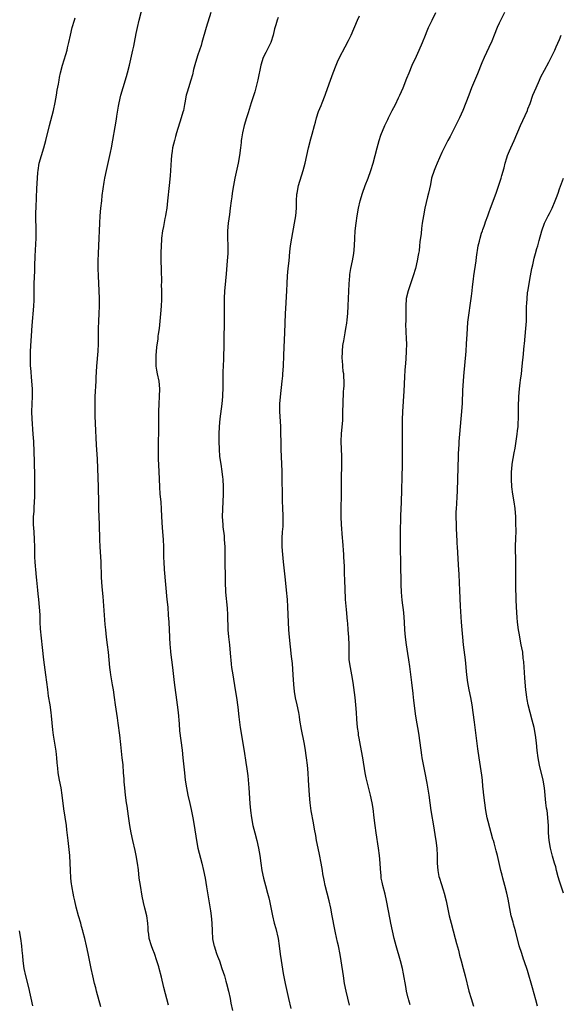
# Model space of a CAD drawing. Units: inches. Extents: x 2631000 to 2634000, y 1449000 to 1452000.
# Drawn here: x 2633294 to 2633437, y 1449427 to 1449689 of the extents above; entities that cross this region are included whole.
import ezdxf

# ---------------------------------------------------------------- set-up
doc = ezdxf.new("R2010")
doc.units = ezdxf.units.IN
doc.header["$MEASUREMENT"] = 0
doc.layers.add('LD26311449_10ft', color=123, linetype='Continuous')

msp = doc.modelspace()

# ---------------------------------------------------------------- linework, layer by layer
at = {"layer": 'LD26311449_10ft'}
for points, elevation in [([(2633333.2, 1449427.2), (2633331.95, 1449431.95), (2633331.28, 1449434.72), (2633330.71, 1449437), (2633330.59, 1449437.41), (2633330.12, 1449439), (2633329.42, 1449441), (2633329, 1449442.06), (2633328.65, 1449443), (2633328.08, 1449445), (2633327.92, 1449446.08), (2633327.81, 1449447), (2633327.79, 1449447.79), (2633327.69, 1449449), (2633327.42, 1449451), (2633326.92, 1449453), (2633326.51, 1449454.51), (2633326.17, 1449456.17), (2633325.7, 1449459), (2633325.41, 1449461), (2633325.17, 1449463.17), (2633324.94, 1449465), (2633324.58, 1449467), (2633324.3, 1449468.3), (2633323.67, 1449471), (2633323.25, 1449473), (2633322.9, 1449475), (2633322.52, 1449477.48), (2633322.16, 1449480.15), (2633322.02, 1449481), (2633321.76, 1449483), (2633321.55, 1449485), (2633321.43, 1449486.57), (2633321.36, 1449487.36), (2633321.26, 1449489), (2633321.1, 1449491.1), (2633320.91, 1449493), (2633320.53, 1449496.53), (2633320.23, 1449499), (2633319.82, 1449502.18), (2633319.6, 1449503.6), (2633319.11, 1449507), (2633318.86, 1449509), (2633318.56, 1449511), (2633318.32, 1449512.32), (2633318.05, 1449513.95), (2633317.85, 1449515), (2633317.74, 1449515.74), (2633317.58, 1449517), (2633317.21, 1449521), (2633316.99, 1449523), (2633316.74, 1449525), (2633316.51, 1449527), (2633316.38, 1449528.38), (2633315.83, 1449535.83), (2633315.57, 1449538.43), (2633315.42, 1449541), (2633315.28, 1449545), (2633315.04, 1449549), (2633314.96, 1449551), (2633314.87, 1449555), (2633314.69, 1449559), (2633314.64, 1449560.64), (2633314.57, 1449565), (2633314.28, 1449572.28), (2633314.1, 1449576.1), (2633313.99, 1449578.01), (2633313.92, 1449579.92), (2633313.74, 1449583.74), (2633313.69, 1449585), (2633313.67, 1449587), (2633313.72, 1449589), (2633313.95, 1449593), (2633314, 1449594), (2633314.18, 1449597), (2633314.48, 1449601), (2633314.55, 1449603), (2633314.58, 1449607), (2633314.65, 1449609), (2633314.78, 1449611), (2633314.88, 1449613), (2633314.88, 1449615), (2633314.79, 1449617), (2633314.56, 1449621), (2633314.49, 1449623), (2633314.49, 1449625), (2633314.56, 1449627), (2633314.76, 1449631), (2633314.82, 1449633), (2633314.92, 1449635), (2633315.05, 1449637), (2633315.21, 1449639), (2633315.43, 1449641), (2633315.6, 1449642.4), (2633316.1, 1449645.9), (2633316.3, 1449647), (2633316.71, 1449649), (2633317.63, 1449653), (2633317.77, 1449653.77), (2633318.03, 1449655), (2633319.33, 1449662.67), (2633319.48, 1449663.48), (2633319.88, 1449666.12), (2633320.04, 1449667), (2633320.49, 1449669), (2633321.1, 1449671.1), (2633322.03, 1449673.96), (2633322.33, 1449675), (2633322.84, 1449677), (2633323.73, 1449681), (2633323.95, 1449682.05), (2633324.15, 1449683), (2633324.59, 1449685.41), (2633324.92, 1449687), (2633325.41, 1449689), (2633326.47, 1449693)], 10570), ([(2633344.42, 1449691), (2633343.2, 1449687), (2633342.07, 1449683), (2633341.81, 1449682.19), (2633341.45, 1449681), (2633341, 1449679.77), (2633340.33, 1449677.67), (2633339.85, 1449675.85), (2633339.53, 1449674.47), (2633339.12, 1449673), (2633338.48, 1449671), (2633338.14, 1449669.86), (2633337.91, 1449669), (2633337.52, 1449667), (2633337.44, 1449666.56), (2633337.12, 1449665), (2633337, 1449664.54), (2633336.57, 1449663), (2633335.3, 1449659), (2633335, 1449658.02), (2633334.73, 1449657), (2633334.27, 1449655), (2633334.11, 1449654.11), (2633333.96, 1449653), (2633333.86, 1449651.86), (2633333.72, 1449649), (2633333.62, 1449647.62), (2633333.32, 1449645), (2633332.92, 1449640.92), (2633332.69, 1449639), (2633332.44, 1449637.56), (2633332.37, 1449637), (2633332.24, 1449636.24), (2633331.82, 1449634.18), (2633331.6, 1449633), (2633331.35, 1449631), (2633331.34, 1449630.66), (2633331.24, 1449629), (2633331.18, 1449627.18), (2633331.16, 1449625), (2633331.2, 1449622.8), (2633331.28, 1449619.28), (2633331.27, 1449618.73), (2633331.3, 1449617), (2633331.28, 1449614.72), (2633331.19, 1449613), (2633331.05, 1449610.95), (2633330.89, 1449609), (2633330.66, 1449607), (2633330.44, 1449605.56), (2633330.37, 1449605), (2633330.32, 1449604.32), (2633329.95, 1449602.05), (2633329.85, 1449599.85), (2633329.78, 1449599), (2633329.83, 1449597), (2633329.98, 1449595.98), (2633330.15, 1449595), (2633330.57, 1449593), (2633330.78, 1449591), (2633330.71, 1449589), (2633330.57, 1449587), (2633330.53, 1449585), (2633330.56, 1449583), (2633330.55, 1449580.55), (2633330.5, 1449579), (2633330.43, 1449577.57), (2633330.44, 1449576.44), (2633330.4, 1449575), (2633330.44, 1449572.44), (2633330.63, 1449569), (2633330.75, 1449565), (2633330.9, 1449563), (2633331.11, 1449561), (2633331.25, 1449559), (2633331.38, 1449555.38), (2633331.55, 1449553), (2633331.74, 1449551), (2633331.84, 1449549), (2633331.87, 1449546.13), (2633331.9, 1449545), (2633332.03, 1449543), (2633332.35, 1449539), (2633332.77, 1449535), (2633332.96, 1449533), (2633333.12, 1449530.88), (2633333.23, 1449529), (2633333.4, 1449525), (2633333.52, 1449523), (2633333.58, 1449522.42), (2633333.72, 1449521), (2633334.24, 1449517), (2633334.7, 1449513), (2633335.49, 1449507), (2633335.71, 1449505), (2633336, 1449502), (2633336.14, 1449500.14), (2633336.8, 1449495), (2633337.02, 1449493), (2633337.39, 1449489), (2633337.62, 1449487), (2633337.92, 1449485), (2633338.33, 1449483), (2633338.84, 1449480.84), (2633339.2, 1449479.2), (2633339.61, 1449477), (2633339.96, 1449475), (2633340.6, 1449471), (2633341, 1449469), (2633341.99, 1449465), (2633342.46, 1449463), (2633342.88, 1449461), (2633343.3, 1449458.7), (2633343.91, 1449455), (2633344.07, 1449453.93), (2633344.33, 1449452.33), (2633344.5, 1449451), (2633344.67, 1449449), (2633344.74, 1449447), (2633344.9, 1449444.9), (2633345.23, 1449443.23), (2633345.29, 1449443), (2633345.95, 1449441), (2633346.22, 1449440.22), (2633346.69, 1449439), (2633347.38, 1449437), (2633348.01, 1449435), (2633348.42, 1449433.58), (2633348.59, 1449433), (2633349.09, 1449431), (2633349.51, 1449429), (2633349.75, 1449427.75), (2633350.16, 1449425.84)], 10580), ([(2633381.24, 1449427.24), (2633380.36, 1449431), (2633379.95, 1449433), (2633379.62, 1449435), (2633379.05, 1449439), (2633378.74, 1449440.74), (2633378.28, 1449443), (2633378.02, 1449444.02), (2633377.53, 1449446.47), (2633377.32, 1449447.32), (2633376.65, 1449451), (2633376.27, 1449453), (2633375.82, 1449455), (2633374.78, 1449459), (2633374.47, 1449460.47), (2633374.18, 1449462.18), (2633374.07, 1449463), (2633373.74, 1449465), (2633373.29, 1449467.29), (2633372.91, 1449469), (2633372.52, 1449471), (2633372.31, 1449472.31), (2633371.99, 1449474.01), (2633371.72, 1449475.72), (2633371.1, 1449478.9), (2633370.79, 1449481), (2633370.61, 1449483), (2633370.38, 1449487), (2633370.24, 1449489), (2633370.05, 1449491), (2633369.83, 1449493), (2633369.5, 1449495.5), (2633369.23, 1449497), (2633368.49, 1449500.49), (2633368.08, 1449503), (2633367.94, 1449503.94), (2633367.76, 1449505), (2633367.33, 1449507), (2633366.88, 1449508.88), (2633366.6, 1449510.6), (2633366.45, 1449512.45), (2633366.31, 1449515), (2633366.06, 1449518.06), (2633365.88, 1449519.88), (2633365.33, 1449525), (2633365.16, 1449527), (2633364.9, 1449533.1), (2633364.76, 1449535), (2633364.53, 1449537.47), (2633364.25, 1449540.25), (2633363.71, 1449545), (2633363.53, 1449547), (2633363.39, 1449549), (2633363.35, 1449551), (2633363.36, 1449551.36), (2633363.46, 1449553), (2633363.6, 1449554.4), (2633363.62, 1449555), (2633363.61, 1449555.61), (2633363.66, 1449557), (2633363.56, 1449559.56), (2633363.47, 1449561), (2633363.41, 1449562.59), (2633363.38, 1449567.38), (2633363.34, 1449569), (2633363.12, 1449575), (2633363.07, 1449577), (2633363.05, 1449579.05), (2633362.99, 1449580.99), (2633362.72, 1449585), (2633362.74, 1449585.26), (2633362.74, 1449587), (2633362.89, 1449588.89), (2633363.38, 1449593), (2633363.53, 1449594.47), (2633363.58, 1449595), (2633363.7, 1449597), (2633363.84, 1449599.84), (2633363.92, 1449602.08), (2633364.1, 1449605.9), (2633364.26, 1449611), (2633364.31, 1449612.31), (2633364.57, 1449617), (2633364.66, 1449619), (2633364.78, 1449621), (2633364.97, 1449623), (2633365.19, 1449625), (2633365.41, 1449627.41), (2633365.59, 1449629), (2633365.9, 1449631), (2633366.64, 1449635), (2633366.96, 1449637), (2633367.15, 1449639), (2633367.2, 1449641), (2633367.28, 1449642.72), (2633367.31, 1449643), (2633367.69, 1449645), (2633368.97, 1449649.03), (2633369.46, 1449651), (2633369.91, 1449653), (2633370.37, 1449655), (2633371, 1449657.43), (2633371.35, 1449658.65), (2633371.96, 1449661), (2633372.17, 1449661.84), (2633372.49, 1449663), (2633373, 1449664.65), (2633373.69, 1449666.31), (2633374, 1449667), (2633374.81, 1449669), (2633375, 1449669.52), (2633376.16, 1449673), (2633376.9, 1449675), (2633377.67, 1449677), (2633378.07, 1449677.93), (2633378.6, 1449679), (2633380.13, 1449681.87), (2633381, 1449683.57), (2633381.67, 1449685), (2633383.4, 1449689), (2633383.9, 1449690.11)], 10600), ([(2633397.34, 1449427.34), (2633397, 1449428.6), (2633396.9, 1449428.9), (2633396.86, 1449429.14), (2633396.39, 1449431), (2633396.16, 1449432.16), (2633395.6, 1449435.6), (2633395.3, 1449437), (2633394.79, 1449439), (2633393.67, 1449443), (2633393.13, 1449445), (2633392.63, 1449447), (2633392.19, 1449449), (2633392, 1449450), (2633391.08, 1449455.08), (2633390.71, 1449456.71), (2633390.1, 1449459), (2633389.91, 1449459.91), (2633389.69, 1449461), (2633389.62, 1449461.62), (2633389.46, 1449463.46), (2633389.38, 1449465), (2633389.19, 1449467), (2633388.94, 1449468.94), (2633388.29, 1449473), (2633388.02, 1449475), (2633387.81, 1449477), (2633387.52, 1449479.52), (2633387.28, 1449481), (2633386.85, 1449483), (2633386.47, 1449484.47), (2633385.68, 1449487.68), (2633385.43, 1449489), (2633384.8, 1449493), (2633384.2, 1449496.2), (2633383.8, 1449498.2), (2633383.67, 1449499), (2633383.61, 1449499.61), (2633383.39, 1449501), (2633383.2, 1449503.2), (2633383.11, 1449505), (2633382.96, 1449507), (2633382.74, 1449509), (2633382.22, 1449513), (2633381.89, 1449515), (2633381.49, 1449517), (2633381.19, 1449519), (2633381.11, 1449521), (2633381.11, 1449523), (2633381.06, 1449525), (2633380.93, 1449527), (2633380.77, 1449528.77), (2633380.75, 1449529.25), (2633380.41, 1449532.41), (2633380.22, 1449535), (2633380.09, 1449537.91), (2633380.02, 1449540.02), (2633379.92, 1449542.08), (2633379.87, 1449543.87), (2633379.75, 1449546.25), (2633379.74, 1449547), (2633379.49, 1449550.51), (2633379.38, 1449551.38), (2633379.1, 1449555), (2633379, 1449557), (2633379, 1449559), (2633379.11, 1449562.89), (2633379.13, 1449563.13), (2633379.15, 1449565), (2633379.15, 1449566.85), (2633379.19, 1449571.2), (2633379.18, 1449573), (2633379.03, 1449577), (2633379.1, 1449579.1), (2633379.43, 1449582.57), (2633379.44, 1449583.44), (2633379.51, 1449585), (2633379.55, 1449587), (2633379.68, 1449590.32), (2633379.74, 1449591), (2633379.78, 1449591.78), (2633379.81, 1449593), (2633379.77, 1449594.23), (2633379.71, 1449595), (2633379.6, 1449595.6), (2633379.47, 1449597), (2633379.35, 1449598.65), (2633379.3, 1449599), (2633379.34, 1449601), (2633379.49, 1449602.51), (2633379.58, 1449603), (2633379.77, 1449603.77), (2633380.09, 1449605.91), (2633380.3, 1449607), (2633380.49, 1449608.49), (2633380.62, 1449609.38), (2633380.76, 1449611), (2633380.9, 1449613.1), (2633380.99, 1449615), (2633381.12, 1449618.88), (2633381.3, 1449621), (2633381.37, 1449621.37), (2633381.62, 1449623), (2633382.06, 1449625), (2633382.4, 1449627), (2633382.54, 1449629), (2633382.62, 1449631), (2633382.78, 1449633), (2633383.01, 1449635), (2633383.26, 1449637), (2633383.62, 1449639), (2633384.11, 1449641), (2633384.73, 1449643), (2633385.44, 1449645), (2633386.2, 1449647), (2633386.93, 1449649), (2633387.53, 1449651), (2633388.57, 1449655), (2633389.14, 1449657), (2633389.59, 1449658.41), (2633390.62, 1449661), (2633391.4, 1449662.6), (2633391.57, 1449663), (2633392.61, 1449665), (2633393.46, 1449666.54), (2633394.29, 1449668.29), (2633394.64, 1449669), (2633395.5, 1449671), (2633396.47, 1449673.53), (2633397.05, 1449675), (2633397.89, 1449677), (2633399, 1449679.39), (2633399.78, 1449681), (2633400.62, 1449683), (2633401.38, 1449685), (2633401.86, 1449686.14), (2633402.24, 1449687), (2633403.21, 1449689), (2633404.13, 1449691)], 10610), ([(2633422.41, 1449691), (2633421, 1449688.18), (2633420.45, 1449687), (2633419.62, 1449685), (2633419, 1449683.42), (2633418.28, 1449681.72), (2633417.04, 1449679.04), (2633416.4, 1449677.6), (2633415.26, 1449674.74), (2633413.67, 1449671), (2633412.89, 1449669), (2633412.15, 1449667), (2633411.34, 1449665), (2633410.41, 1449663), (2633407.93, 1449658.07), (2633407.38, 1449657), (2633405.8, 1449653.8), (2633404.53, 1449651), (2633404.11, 1449649.89), (2633403.69, 1449649), (2633403.03, 1449646.97), (2633402.71, 1449645.29), (2633402.24, 1449643), (2633401.98, 1449642.02), (2633401.27, 1449639), (2633400.87, 1449637), (2633400.56, 1449635), (2633400.37, 1449633.63), (2633400.24, 1449632.24), (2633399.96, 1449630.04), (2633399.86, 1449629), (2633399.71, 1449627.7), (2633399.6, 1449627), (2633399.49, 1449626.51), (2633399.22, 1449625), (2633398.73, 1449623), (2633398.15, 1449621), (2633397.38, 1449618.62), (2633396.81, 1449617), (2633396.33, 1449615), (2633396.17, 1449613), (2633396.16, 1449612.16), (2633396.19, 1449609.81), (2633396.16, 1449609), (2633396.15, 1449608.15), (2633396.32, 1449604.32), (2633396.34, 1449603), (2633396.31, 1449601), (2633396.21, 1449599), (2633396.14, 1449597.86), (2633395.96, 1449595.96), (2633395.83, 1449594.17), (2633395.65, 1449590.35), (2633395.32, 1449585), (2633395.22, 1449582.78), (2633395.21, 1449581), (2633395.22, 1449579.22), (2633395.21, 1449578.79), (2633395.21, 1449570.79), (2633394.92, 1449560.92), (2633394.78, 1449557.22), (2633394.68, 1449552.68), (2633394.67, 1449551), (2633394.68, 1449549.32), (2633394.71, 1449548.71), (2633394.81, 1449544.81), (2633394.84, 1449539), (2633394.93, 1449537), (2633395.13, 1449534.87), (2633395.57, 1449531.57), (2633395.77, 1449529), (2633395.87, 1449527), (2633396.02, 1449525), (2633396.29, 1449523), (2633396.68, 1449520.68), (2633396.95, 1449519), (2633397.19, 1449517.19), (2633397.68, 1449513), (2633398.04, 1449510.04), (2633398.19, 1449509), (2633398.25, 1449508.25), (2633398.65, 1449504.65), (2633398.91, 1449503), (2633399.27, 1449501), (2633399.52, 1449499.52), (2633400.14, 1449495), (2633400.36, 1449493.64), (2633400.47, 1449493), (2633401.25, 1449489), (2633401.74, 1449486.26), (2633402.27, 1449483), (2633402.87, 1449479), (2633403.6, 1449474.4), (2633404, 1449472), (2633404.14, 1449471), (2633404.39, 1449469), (2633404.52, 1449467), (2633404.55, 1449465), (2633404.68, 1449463), (2633405, 1449461.45), (2633405.11, 1449461), (2633405.6, 1449459.6), (2633406.13, 1449457.87), (2633406.41, 1449457), (2633406.94, 1449455), (2633407.74, 1449451), (2633408.22, 1449449), (2633409.32, 1449445), (2633409.66, 1449443.66), (2633410.16, 1449441.84), (2633410.49, 1449440.49), (2633410.92, 1449439), (2633411.46, 1449437), (2633411.98, 1449435), (2633412.96, 1449431), (2633413.52, 1449429), (2633414.15, 1449427)], 10620), ([(2633315.2, 1449426.8), (2633314.08, 1449431), (2633313.87, 1449431.87), (2633313.56, 1449433), (2633313.06, 1449435), (2633312.62, 1449437), (2633311.86, 1449441), (2633311.43, 1449443), (2633310.95, 1449445), (2633310.54, 1449446.54), (2633310.44, 1449447), (2633310.11, 1449448.11), (2633309.89, 1449449), (2633309.32, 1449451), (2633308.7, 1449453.3), (2633308.29, 1449455), (2633308.07, 1449456.07), (2633307.84, 1449457), (2633307.55, 1449458.45), (2633307.47, 1449459), (2633307.43, 1449459.43), (2633307.23, 1449461), (2633307.14, 1449463.14), (2633307.09, 1449465), (2633306.94, 1449467), (2633306.49, 1449471), (2633306.37, 1449472.37), (2633306.18, 1449473.82), (2633306.05, 1449475), (2633305.38, 1449479.38), (2633304.98, 1449483), (2633304.65, 1449485), (2633304.24, 1449487), (2633303.9, 1449489), (2633303.79, 1449490.21), (2633303.63, 1449491.63), (2633303.52, 1449493), (2633303.31, 1449494.69), (2633303.26, 1449495.26), (2633302.61, 1449499), (2633302.42, 1449500.42), (2633302.25, 1449502.25), (2633302.1, 1449504.1), (2633302, 1449505), (2633301.71, 1449507), (2633301.33, 1449509.33), (2633301.09, 1449511.09), (2633300.63, 1449515), (2633300.09, 1449519), (2633299.68, 1449522.32), (2633299.21, 1449527.21), (2633299.11, 1449529), (2633299.06, 1449531), (2633298.96, 1449532.96), (2633298.74, 1449535), (2633298.54, 1449536.54), (2633298.48, 1449537.52), (2633298.2, 1449540.2), (2633298.15, 1449541), (2633297.95, 1449543), (2633297.9, 1449543.9), (2633297.76, 1449545), (2633297.68, 1449546.32), (2633297.67, 1449547), (2633297.69, 1449547.69), (2633297.68, 1449549), (2633297.62, 1449551), (2633297.47, 1449553), (2633297.34, 1449555), (2633297.34, 1449555.34), (2633297.36, 1449557), (2633297.48, 1449558.52), (2633297.51, 1449559.51), (2633297.62, 1449561), (2633297.66, 1449562.34), (2633297.64, 1449563.64), (2633297.67, 1449566.33), (2633297.71, 1449567.71), (2633297.69, 1449569), (2633297.63, 1449570.37), (2633297.61, 1449571.61), (2633297.38, 1449577), (2633297.27, 1449579), (2633296.98, 1449583), (2633296.91, 1449584.91), (2633296.96, 1449587), (2633297.03, 1449589), (2633297.02, 1449591.02), (2633296.9, 1449593), (2633296.58, 1449596.58), (2633296.55, 1449597), (2633296.49, 1449599), (2633296.55, 1449601), (2633297, 1449607.81), (2633297.42, 1449613), (2633297.48, 1449614.52), (2633297.5, 1449615), (2633297.51, 1449617), (2633297.54, 1449619), (2633297.65, 1449622.35), (2633297.72, 1449623.72), (2633297.78, 1449626.22), (2633297.87, 1449627.88), (2633298, 1449631), (2633298.02, 1449633), (2633297.98, 1449637), (2633298.05, 1449640.05), (2633298.1, 1449641), (2633298.16, 1449641.84), (2633298.18, 1449644.18), (2633298.31, 1449645.69), (2633298.36, 1449647), (2633298.49, 1449648.49), (2633298.55, 1449649), (2633298.87, 1449651), (2633299.42, 1449653), (2633300.06, 1449655), (2633300.62, 1449657), (2633301.59, 1449661), (2633302.61, 1449665), (2633303.07, 1449667.07), (2633303.43, 1449669), (2633303.63, 1449670.37), (2633303.97, 1449671.97), (2633304.12, 1449673), (2633304.26, 1449673.74), (2633304.53, 1449675), (2633305.02, 1449677), (2633305.88, 1449679.88), (2633306.23, 1449681), (2633306.39, 1449681.61), (2633306.74, 1449683), (2633307.14, 1449685), (2633307.61, 1449687), (2633308.21, 1449689), (2633308.41, 1449689.59)], 10560), ([(2633362.3, 1449689.7), (2633362.05, 1449689), (2633361.68, 1449687.68), (2633361.36, 1449686.64), (2633360.97, 1449685), (2633360.31, 1449683), (2633359.9, 1449682.1), (2633359, 1449680.37), (2633358.34, 1449679), (2633357.69, 1449677), (2633356.91, 1449673.09), (2633356.37, 1449671), (2633356.07, 1449669.93), (2633355.17, 1449667), (2633354.34, 1449664.34), (2633353.9, 1449663), (2633353.3, 1449661), (2633352.83, 1449659), (2633352.59, 1449657.41), (2633352.51, 1449657), (2633352.43, 1449656.42), (2633352.28, 1449655), (2633352.03, 1449653), (2633351.68, 1449651), (2633350.82, 1449647), (2633350.44, 1449645), (2633350.12, 1449643), (2633350.01, 1449641.99), (2633349.85, 1449641), (2633349.59, 1449639), (2633349.36, 1449637.36), (2633349, 1449635), (2633348.82, 1449633), (2633348.83, 1449631), (2633348.91, 1449629.09), (2633348.92, 1449627), (2633348.79, 1449625), (2633348.45, 1449621.55), (2633348.15, 1449617.85), (2633348.09, 1449617), (2633348, 1449615), (2633347.96, 1449611.96), (2633347.95, 1449607.95), (2633347.9, 1449605), (2633347.87, 1449603.87), (2633347.87, 1449602.13), (2633347.75, 1449599.75), (2633347.74, 1449599), (2633347.66, 1449597), (2633347.63, 1449595.63), (2633347.6, 1449595), (2633347.58, 1449594.42), (2633347.57, 1449591.57), (2633347.48, 1449589), (2633347.3, 1449587), (2633346.78, 1449583), (2633346.59, 1449581), (2633346.5, 1449579), (2633346.51, 1449577), (2633346.59, 1449575), (2633346.76, 1449573), (2633347.04, 1449570.96), (2633347.34, 1449569), (2633347.53, 1449567.53), (2633347.59, 1449567), (2633347.71, 1449565), (2633347.7, 1449563), (2633347.5, 1449559), (2633347.47, 1449557), (2633347.58, 1449555), (2633347.64, 1449554.36), (2633347.93, 1449551.93), (2633348, 1449551), (2633348.03, 1449549.97), (2633348.1, 1449549), (2633348.14, 1449545.86), (2633348.14, 1449544.14), (2633348.23, 1449541.77), (2633348.19, 1449540.19), (2633348.22, 1449539), (2633348.28, 1449537.72), (2633348.29, 1449537), (2633348.73, 1449532.73), (2633348.83, 1449531), (2633348.96, 1449527), (2633349.1, 1449525.1), (2633349.35, 1449523), (2633349.67, 1449519.67), (2633349.72, 1449519), (2633349.86, 1449517.86), (2633349.94, 1449517), (2633350.24, 1449515), (2633350.92, 1449511), (2633351.24, 1449509), (2633351.6, 1449506.4), (2633351.86, 1449503.86), (2633352.24, 1449501), (2633352.55, 1449499), (2633353.2, 1449495.2), (2633353.26, 1449494.74), (2633353.75, 1449491.75), (2633353.95, 1449490.05), (2633354.21, 1449488.21), (2633354.54, 1449485), (2633354.81, 1449480.81), (2633354.96, 1449479), (2633355.2, 1449477), (2633355.57, 1449475), (2633356.06, 1449473), (2633356.6, 1449471), (2633357.07, 1449469), (2633357.42, 1449467), (2633357.69, 1449465), (2633358, 1449463), (2633358.41, 1449461), (2633358.94, 1449459), (2633359.5, 1449457), (2633359.79, 1449455.79), (2633359.98, 1449455), (2633360.76, 1449451), (2633361.24, 1449449), (2633361.64, 1449447.64), (2633362.26, 1449445), (2633362.57, 1449443), (2633362.83, 1449440.83), (2633363.08, 1449439.08), (2633363.62, 1449435.62), (2633364.13, 1449433), (2633365.05, 1449429.05), (2633365.65, 1449426.35)], 10590), ([(2633431.15, 1449427), (2633430.68, 1449428.68), (2633429.86, 1449431.86), (2633428.47, 1449436.47), (2633427.64, 1449439), (2633427.46, 1449439.46), (2633426.96, 1449440.96), (2633426.32, 1449443), (2633425.34, 1449447), (2633424.8, 1449448.8), (2633424.68, 1449449.32), (2633424.19, 1449451), (2633423.96, 1449451.96), (2633423.38, 1449455.38), (2633423.05, 1449457), (2633422.51, 1449459), (2633421.94, 1449461), (2633421.75, 1449461.75), (2633421.43, 1449463), (2633420.53, 1449467), (2633420.21, 1449468.21), (2633420.02, 1449469), (2633419.65, 1449470.35), (2633419.46, 1449471), (2633419.34, 1449471.34), (2633418.03, 1449476.03), (2633417.82, 1449477), (2633417.43, 1449479), (2633417.14, 1449481), (2633416.92, 1449483), (2633416.76, 1449484.76), (2633416.69, 1449485.31), (2633416.52, 1449487), (2633416.36, 1449488.36), (2633415.64, 1449493), (2633415.32, 1449495.32), (2633414.42, 1449502.42), (2633414.07, 1449505), (2633413.78, 1449507), (2633413.43, 1449509), (2633413.03, 1449511), (2633412.64, 1449513), (2633412.39, 1449515), (2633412.04, 1449519), (2633411.53, 1449523), (2633411.32, 1449525), (2633411.15, 1449527), (2633411.01, 1449529), (2633410.76, 1449533.24), (2633410.55, 1449537.45), (2633410.32, 1449541.68), (2633410.2, 1449544.2), (2633410.09, 1449545.91), (2633409.93, 1449549), (2633409.87, 1449549.87), (2633409.83, 1449551), (2633409.76, 1449551.76), (2633409.69, 1449554.31), (2633409.64, 1449555), (2633409.6, 1449557), (2633409.61, 1449558.39), (2633409.62, 1449559), (2633409.79, 1449562.21), (2633409.91, 1449563.91), (2633410.04, 1449567), (2633410.1, 1449570.1), (2633410.19, 1449573), (2633410.2, 1449573.8), (2633410.25, 1449575), (2633410.32, 1449576.32), (2633410.34, 1449577), (2633410.51, 1449579), (2633410.93, 1449583), (2633411.09, 1449585), (2633411.22, 1449587.22), (2633411.35, 1449590.65), (2633411.5, 1449593), (2633411.6, 1449594.4), (2633412.19, 1449601), (2633412.34, 1449603), (2633412.49, 1449605.51), (2633412.56, 1449607), (2633412.69, 1449608.69), (2633413.63, 1449615.63), (2633413.78, 1449617), (2633413.87, 1449618.13), (2633414.18, 1449620.18), (2633414.25, 1449621), (2633414.87, 1449625), (2633415, 1449625.97), (2633415.45, 1449629), (2633415.73, 1449630.27), (2633415.91, 1449631), (2633416.33, 1449632.33), (2633416.56, 1449633), (2633416.69, 1449633.31), (2633417, 1449634.25), (2633417.2, 1449634.8), (2633417.38, 1449635.38), (2633417.95, 1449637), (2633418.24, 1449637.76), (2633418.64, 1449639), (2633420.15, 1449643), (2633420.9, 1449645.1), (2633421.52, 1449647), (2633421.71, 1449647.71), (2633422.29, 1449649.71), (2633422.58, 1449651), (2633423, 1449652.35), (2633423.22, 1449653), (2633423.77, 1449654.23), (2633424.08, 1449655), (2633424.97, 1449657.03), (2633426.62, 1449661), (2633428.49, 1449665), (2633428.64, 1449665.36), (2633429.19, 1449666.81), (2633429.96, 1449669), (2633430.81, 1449671), (2633431.71, 1449673), (2633432.09, 1449673.91), (2633433, 1449675.67), (2633434.17, 1449677.83), (2633434.83, 1449679), (2633435.77, 1449681), (2633436.13, 1449681.87), (2633437, 1449683.86), (2633437.48, 1449685)], 10630), ([(2633438.11, 1449457), (2633437, 1449460.2), (2633436.64, 1449461.36), (2633436.21, 1449463), (2633435.99, 1449463.99), (2633435.68, 1449465), (2633435.16, 1449466.84), (2633434.65, 1449469), (2633434.3, 1449471), (2633434.12, 1449473), (2633434.08, 1449473.92), (2633434.06, 1449475), (2633433.95, 1449477), (2633433.82, 1449478.18), (2633433.69, 1449479), (2633433.57, 1449479.57), (2633433.41, 1449481), (2633433, 1449485), (2633432.66, 1449487), (2633431.71, 1449491), (2633431.35, 1449493), (2633431.11, 1449494.89), (2633430.91, 1449496.91), (2633430.64, 1449499), (2633430.25, 1449501), (2633429.73, 1449503), (2633429.18, 1449505), (2633428.69, 1449507), (2633428.44, 1449508.44), (2633428.32, 1449509), (2633428.2, 1449509.8), (2633428.08, 1449511), (2633428.01, 1449512.01), (2633427.81, 1449514.19), (2633427.5, 1449518.5), (2633427.45, 1449519), (2633427.39, 1449519.39), (2633427.23, 1449521), (2633427, 1449522.22), (2633426.87, 1449523), (2633426.52, 1449524.52), (2633426.34, 1449525.66), (2633426.09, 1449527), (2633425.88, 1449529), (2633425.77, 1449530.23), (2633425.58, 1449533), (2633425.48, 1449535), (2633425.38, 1449538.62), (2633425.37, 1449541), (2633425.41, 1449545), (2633425.36, 1449549), (2633425.4, 1449551.4), (2633425.46, 1449553), (2633425.45, 1449555.45), (2633425.38, 1449557), (2633425.19, 1449559.19), (2633424.95, 1449561), (2633424.62, 1449563), (2633424.35, 1449565), (2633424.23, 1449567), (2633424.25, 1449569), (2633424.31, 1449569.69), (2633424.44, 1449571), (2633425, 1449574), (2633425.21, 1449575.21), (2633425.77, 1449579), (2633425.85, 1449579.85), (2633426, 1449581), (2633426.07, 1449581.93), (2633426.09, 1449583), (2633426.09, 1449584.09), (2633426.16, 1449585.84), (2633426.16, 1449587), (2633426.19, 1449588.19), (2633426.24, 1449589), (2633426.39, 1449591), (2633426.58, 1449592.58), (2633426.65, 1449593.35), (2633426.88, 1449595), (2633427.12, 1449597), (2633427.27, 1449598.73), (2633427.36, 1449599.36), (2633427.6, 1449602.4), (2633427.69, 1449603), (2633428.1, 1449607), (2633428.25, 1449609), (2633428.26, 1449611), (2633428.25, 1449612.25), (2633428.26, 1449613), (2633428.34, 1449613.66), (2633428.39, 1449615), (2633428.55, 1449616.55), (2633428.68, 1449617.32), (2633428.92, 1449619), (2633429.29, 1449621), (2633429.69, 1449623), (2633429.92, 1449623.92), (2633430.29, 1449625.71), (2633430.66, 1449627), (2633431, 1449628.28), (2633431.21, 1449629), (2633431.58, 1449630.42), (2633432.3, 1449633), (2633433.06, 1449635), (2633434.04, 1449637), (2633434.38, 1449637.62), (2633435.02, 1449638.98), (2633435.87, 1449641), (2633436.17, 1449641.83), (2633436.62, 1449643), (2633437, 1449644.12), (2633438.03, 1449647)], 10640), ([(2633293.56, 1449447), (2633293.88, 1449445), (2633294.14, 1449443), (2633294.25, 1449441.75), (2633294.39, 1449440.39), (2633294.51, 1449439), (2633294.78, 1449437), (2633295.2, 1449435), (2633295.96, 1449431.96), (2633297.08, 1449427.08)], 10550)]:
    msp.add_lwpolyline(points, dxfattribs=dict(at, elevation=elevation))

doc.saveas('drawing.dxf')
